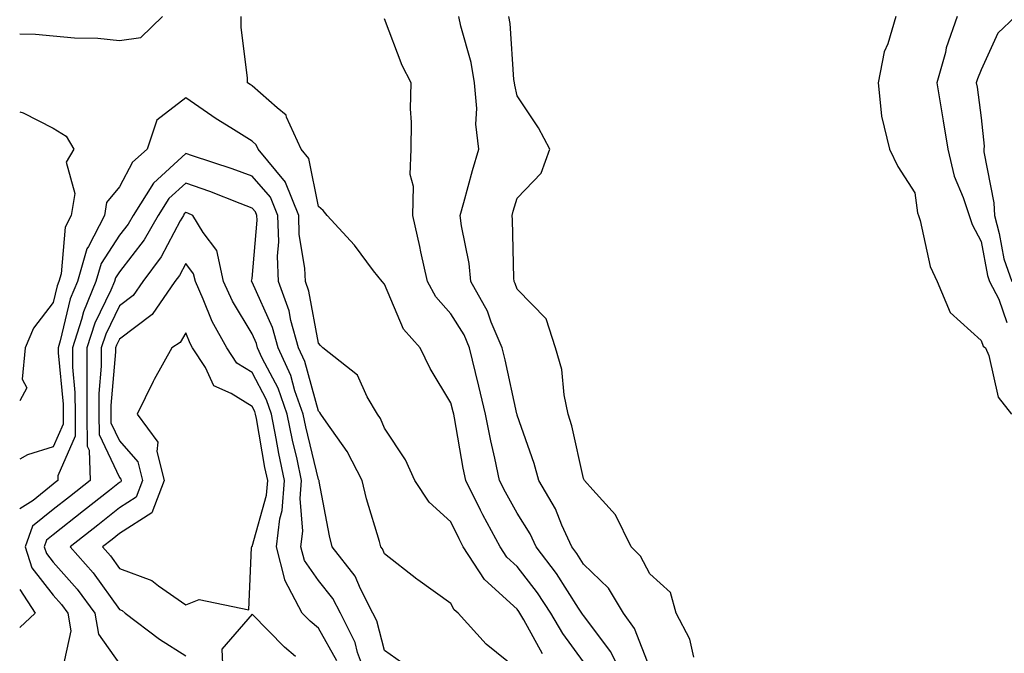
# Model space of a CAD drawing. Units: inches. Extents: x 936803 to 939443, y 7282058 to 7284698.
# Drawn here: x 936803 to 936952, y 7283386 to 7283481 of the extents above; entities that cross this region are included whole.
import ezdxf

# ---------------------------------------------------------------- set-up
doc = ezdxf.new("R2010")
doc.units = ezdxf.units.IN
doc.header["$MEASUREMENT"] = 0
doc.layers.add('Contour_93687282', color=7, linetype='Continuous', true_color=0x3c14c2)

msp = doc.modelspace()

# ---------------------------------------------------------------- linework, layer by layer
at = {"layer": 'Contour_93687282'}
for points in [[(936803, 7283479.29, 3226), (936805.4, 7283479.27, 3226), (936808.05, 7283479, 3226), (936811.26, 7283478.72, 3226), (936814.78, 7283478.65, 3226), (936818.05, 7283478.31, 3226), (936821.25, 7283478.73, 3226), (936824.52, 7283481.92, 3226)], [(936888.05, 7283384.55, 3225), (936884.94, 7283388.81, 3225), (936883.13, 7283391.92, 3225), (936881.11, 7283394.98, 3225), (936878.05, 7283398.94, 3225), (936876.49, 7283400.36, 3225), (936875.48, 7283401.92, 3225), (936872.86, 7283406.73, 3225), (936872.52, 7283407.45, 3225), (936870.29, 7283411.92, 3225), (936869.9, 7283413.77, 3225), (936868.58, 7283421.39, 3225), (936868.47, 7283421.92, 3225), (936868.39, 7283422.26, 3225), (936868.05, 7283423.63, 3225), (936864.92, 7283428.8, 3225), (936863.4, 7283431.92, 3225), (936860.9, 7283434.76, 3225), (936858.05, 7283441.53, 3225), (936857.67, 7283441.92, 3225), (936856.39, 7283443.57, 3225), (936853.52, 7283447.4, 3225), (936849.39, 7283451.92, 3225), (936848.78, 7283452.65, 3225), (936848.05, 7283453.25, 3225), (936846.64, 7283460.51, 3225), (936845.48, 7283461.92, 3225), (936843.26, 7283466.71, 3225), (936843.19, 7283467.06, 3225), (936841.83, 7283468.14, 3225), (936838.05, 7283471.46, 3225), (936837.77, 7283471.64, 3225), (936837.37, 7283471.92, 3225), (936837.37, 7283472.6, 3225), (936836.42, 7283480.29, 3225), (936836.42, 7283481.92, 3225)], [(936894.18, 7283381.92, 3224), (936892.18, 7283386.05, 3224), (936888.05, 7283391.54, 3224), (936887.89, 7283391.76, 3224), (936887.8, 7283391.92, 3224), (936887.3, 7283392.67, 3224), (936883.99, 7283397.87, 3224), (936880.93, 7283401.92, 3224), (936880.02, 7283403.89, 3224), (936878.05, 7283407.01, 3224), (936876.28, 7283410.15, 3224), (936875.39, 7283411.92, 3224), (936874.68, 7283415.3, 3224), (936874.05, 7283417.92, 3224), (936873.25, 7283421.92, 3224), (936872.27, 7283426.14, 3224), (936871.75, 7283428.22, 3224), (936870.87, 7283431.92, 3224), (936870.03, 7283433.9, 3224), (936868.05, 7283437.08, 3224), (936865.75, 7283439.62, 3224), (936864.51, 7283441.92, 3224), (936863.53, 7283446.43, 3224), (936863.38, 7283447.24, 3224), (936862.31, 7283451.92, 3224), (936862.38, 7283456.26, 3224), (936861.91, 7283458.06, 3224), (936862.03, 7283461.92, 3224), (936862.1, 7283465.97, 3224), (936861.97, 7283467.99, 3224), (936862.05, 7283471.92, 3224), (936860.67, 7283474.54, 3224), (936858.05, 7283481.56, 3224)], [(936898.05, 7283383.66, 3223), (936895.72, 7283389.59, 3223), (936894.09, 7283391.92, 3223), (936891.8, 7283395.66, 3223), (936888.05, 7283399.32, 3223), (936887.04, 7283400.91, 3223), (936886.28, 7283401.92, 3223), (936884.77, 7283405.2, 3223), (936883.8, 7283407.66, 3223), (936881.32, 7283411.92, 3223), (936880.62, 7283414.49, 3223), (936878.05, 7283421.79, 3223), (936878.03, 7283421.9, 3223), (936878.01, 7283421.96, 3223), (936876.23, 7283430.1, 3223), (936875.8, 7283431.92, 3223), (936874.14, 7283435.83, 3223), (936873.58, 7283437.45, 3223), (936871.07, 7283441.92, 3223), (936870.79, 7283444.66, 3223), (936869.63, 7283450.34, 3223), (936869.44, 7283451.92, 3223), (936869.98, 7283453.85, 3223), (936871.29, 7283458.68, 3223), (936872.24, 7283461.92, 3223), (936871.82, 7283465.69, 3223), (936871.94, 7283468.03, 3223), (936871.61, 7283471.92, 3223), (936871.12, 7283475, 3223), (936869.53, 7283480.44, 3223), (936869.24, 7283481.92, 3223)], [(936904.7, 7283385.27, 3222), (936904.11, 7283387.97, 3222), (936902.02, 7283391.92, 3222), (936901.17, 7283395.04, 3222), (936898.05, 7283397.83, 3222), (936896.66, 7283400.52, 3222), (936895.22, 7283401.92, 3222), (936892.88, 7283406.75, 3222), (936889.44, 7283410.53, 3222), (936888.22, 7283411.92, 3222), (936888.17, 7283412.04, 3222), (936888.05, 7283412.2, 3222), (936886.28, 7283420.15, 3222), (936885.74, 7283421.92, 3222), (936885.12, 7283424.86, 3222), (936884.78, 7283428.65, 3222), (936883.83, 7283431.92, 3222), (936882.44, 7283436.3, 3222), (936878.05, 7283440.77, 3222), (936877.75, 7283441.63, 3222), (936877.59, 7283441.92, 3222), (936877.54, 7283442.44, 3222), (936877.36, 7283451.24, 3222), (936877.28, 7283451.92, 3222), (936877.45, 7283452.53, 3222), (936878.05, 7283454.52, 3222), (936881.68, 7283458.29, 3222), (936882.96, 7283461.92, 3222), (936881.28, 7283465.15, 3222), (936878.05, 7283469.96, 3222), (936877.67, 7283471.54, 3222), (936877.63, 7283471.92, 3222), (936877.56, 7283472.41, 3222), (936877, 7283480.87, 3222), (936876.79, 7283481.92, 3222)], [(936935.16, 7283481.92, 3222), (936933.95, 7283477.82, 3222), (936933.39, 7283476.58, 3222), (936932.51, 7283471.92, 3222), (936933.02, 7283466.95, 3222), (936933, 7283466.87, 3222), (936934.22, 7283461.92, 3222), (936935.44, 7283459.3, 3222), (936938.05, 7283455.31, 3222), (936938.44, 7283452.3, 3222), (936938.56, 7283451.92, 3222), (936938.81, 7283451.16, 3222), (936940.36, 7283444.22, 3222), (936941.4, 7283441.92, 3222), (936943.38, 7283437.24, 3222), (936948.05, 7283433.06, 3222), (936948.34, 7283432.21, 3222), (936948.71, 7283431.92, 3222), (936949.17, 7283430.8, 3222), (936950.6, 7283424.48, 3222), (936952.6, 7283421.92, 3222)], [(936944.43, 7283481.92, 3223), (936942.77, 7283477.2, 3223), (936942.63, 7283476.5, 3223), (936941.34, 7283471.92, 3223), (936941.99, 7283467.97, 3223), (936942.32, 7283466.2, 3223), (936943, 7283461.92, 3223), (936943.98, 7283457.85, 3223), (936945.34, 7283454.63, 3223), (936946.22, 7283451.92, 3223), (936946.67, 7283450.54, 3223), (936948.05, 7283447.97, 3223), (936948.97, 7283442.84, 3223), (936949.3, 7283441.92, 3223), (936950.71, 7283439.26, 3223), (936951.9, 7283435.77, 3223)], [(936953.2, 7283481.92, 3224), (936950.56, 7283479.4, 3224), (936948.05, 7283473.86, 3224), (936947.47, 7283472.51, 3224), (936947.3, 7283471.92, 3224), (936947.41, 7283471.28, 3224), (936948.05, 7283466.62, 3224), (936948.47, 7283462.34, 3224), (936948.43, 7283461.92, 3224), (936948.46, 7283461.52, 3224), (936949.93, 7283453.8, 3224), (936950.03, 7283451.92, 3224), (936950.77, 7283449.2, 3224), (936951.46, 7283445.34, 3224), (936952.67, 7283441.92, 3224)], [(936881.88, 7283385.75, 3226), (936879.05, 7283390.92, 3226), (936878.46, 7283391.92, 3226), (936878.3, 7283392.16, 3226), (936878.05, 7283392.49, 3226), (936873.11, 7283396.99, 3226), (936869.92, 7283401.92, 3226), (936869.27, 7283403.13, 3226), (936868.05, 7283405.67, 3226), (936864.76, 7283408.63, 3226), (936862.63, 7283411.92, 3226), (936861.19, 7283415.05, 3226), (936858.05, 7283419.83, 3226), (936857.41, 7283421.28, 3226), (936856.98, 7283421.92, 3226), (936855.41, 7283424.56, 3226), (936853.96, 7283427.83, 3226), (936848.73, 7283431.92, 3226), (936848.4, 7283432.27, 3226), (936848.05, 7283432.62, 3226), (936846.61, 7283440.48, 3226), (936846.09, 7283441.92, 3226), (936846, 7283443.97, 3226), (936845.18, 7283449.05, 3226), (936845.09, 7283451.92, 3226), (936843.1, 7283456.87, 3226), (936843.08, 7283456.95, 3226), (936838.96, 7283461.92, 3226), (936838.67, 7283462.55, 3226), (936838.05, 7283463.09, 3226), (936834.86, 7283465.11, 3226), (936832.63, 7283466.49, 3226), (936828.05, 7283469.63, 3226), (936823.67, 7283466.3, 3226), (936822.21, 7283461.92, 3226), (936820, 7283459.97, 3226), (936818.05, 7283456.21, 3226), (936816.11, 7283453.85, 3226), (936815.77, 7283451.92, 3226), (936813.36, 7283447.23, 3226), (936813.11, 7283446.85, 3226), (936811.7, 7283441.92, 3226), (936810.63, 7283439.34, 3226), (936809.12, 7283432.99, 3226), (936808.78, 7283431.92, 3226), (936808.78, 7283431.19, 3226), (936809.54, 7283423.41, 3226), (936809.55, 7283421.92, 3226), (936809.56, 7283420.41, 3226), (936808.05, 7283416.98, 3226), (936804.19, 7283415.78, 3226), (936803, 7283415.13, 3226)], [(936803, 7283467.55, 3225), (936803.54, 7283467.41, 3225), (936808.05, 7283465.1, 3225), (936810, 7283463.87, 3225), (936811.19, 7283461.92, 3225), (936810, 7283459.97, 3225), (936811.34, 7283455.2, 3225), (936810.76, 7283451.92, 3225), (936809.84, 7283450.13, 3225), (936809.25, 7283443.12, 3225), (936808.9, 7283441.92, 3225), (936808.66, 7283441.31, 3225), (936808.05, 7283438.77, 3225), (936805.07, 7283434.9, 3225), (936803.82, 7283431.92, 3225), (936803.36, 7283427.23, 3225), (936804.09, 7283425.88, 3225), (936803, 7283423.93, 3225)], [(936878.05, 7283383.46, 3227), (936873.38, 7283387.24, 3227), (936869.14, 7283391.92, 3227), (936868.56, 7283392.43, 3227), (936868.05, 7283393.37, 3227), (936863.06, 7283396.94, 3227), (936862.93, 7283397.05, 3227), (936858.05, 7283400.84, 3227), (936857.73, 7283401.6, 3227), (936857.48, 7283401.92, 3227), (936857.28, 7283402.69, 3227), (936855.29, 7283409.16, 3227), (936854.64, 7283411.92, 3227), (936852.42, 7283416.29, 3227), (936849.21, 7283420.76, 3227), (936848.43, 7283421.92, 3227), (936848.29, 7283422.16, 3227), (936848.05, 7283422.36, 3227), (936846.01, 7283429.88, 3227), (936845.07, 7283431.92, 3227), (936843.92, 7283436.05, 3227), (936843.65, 7283437.52, 3227), (936842.04, 7283441.92, 3227), (936841.88, 7283445.75, 3227), (936842.07, 7283447.91, 3227), (936841.93, 7283451.92, 3227), (936840.82, 7283454.69, 3227), (936838.05, 7283457.81, 3227), (936835.06, 7283458.93, 3227), (936829.08, 7283460.89, 3227), (936828.05, 7283461.26, 3227), (936823.17, 7283456.8, 3227), (936820.12, 7283451.92, 3227), (936819.36, 7283450.61, 3227), (936818.05, 7283448.91, 3227), (936815.29, 7283444.68, 3227), (936814.5, 7283441.92, 3227), (936812.61, 7283437.36, 3227), (936812.33, 7283436.21, 3227), (936810.95, 7283431.92, 3227), (936810.96, 7283429, 3227), (936811.34, 7283425.21, 3227), (936811.35, 7283421.92, 3227), (936811.38, 7283418.59, 3227), (936808.75, 7283412.61, 3227), (936808.77, 7283411.92, 3227), (936808.37, 7283411.61, 3227), (936808.05, 7283411.35, 3227), (936805.03, 7283408.9, 3227), (936803, 7283407.66, 3227)], [(936860.58, 7283384.45, 3228), (936858.05, 7283386.26, 3228), (936856.86, 7283390.73, 3228), (936856.27, 7283391.92, 3228), (936854.39, 7283395.58, 3228), (936853.6, 7283397.47, 3228), (936850.16, 7283401.92, 3228), (936849.72, 7283403.59, 3228), (936848.18, 7283411.79, 3228), (936848.15, 7283411.92, 3228), (936848.12, 7283411.99, 3228), (936848.05, 7283412.08, 3228), (936846.15, 7283420.02, 3228), (936845.76, 7283421.92, 3228), (936844.51, 7283425.46, 3228), (936843.88, 7283427.76, 3228), (936841.98, 7283431.92, 3228), (936841.12, 7283435, 3228), (936838.05, 7283441.82, 3228), (936838.02, 7283441.88, 3228), (936838, 7283441.92, 3228), (936837.99, 7283441.99, 3228), (936838.05, 7283442.41, 3228), (936838.8, 7283451.17, 3228), (936838.78, 7283451.92, 3228), (936838.57, 7283452.44, 3228), (936838.05, 7283453.02, 3228), (936836.28, 7283453.69, 3228), (936831.66, 7283455.53, 3228), (936828.05, 7283456.79, 3228), (936825.5, 7283454.47, 3228), (936823.9, 7283451.92, 3228), (936821.76, 7283448.21, 3228), (936818.05, 7283443.4, 3228), (936817.46, 7283442.51, 3228), (936817.29, 7283441.92, 3228), (936816.76, 7283440.63, 3228), (936814.32, 7283435.64, 3228), (936813.12, 7283431.92, 3228), (936813.15, 7283427.02, 3228), (936813.13, 7283426.84, 3228), (936813.15, 7283421.92, 3228), (936813.2, 7283417.08, 3228), (936813.47, 7283416.5, 3228), (936813.61, 7283411.92, 3228), (936810.51, 7283409.47, 3228), (936808.05, 7283407.54, 3228), (936804.95, 7283405.02, 3228), (936803.83, 7283401.92, 3228), (936804.85, 7283398.73, 3228), (936808.05, 7283394.62, 3228), (936809.32, 7283393.19, 3228), (936810.26, 7283391.92, 3228), (936810.71, 7283389.26, 3228), (936809.39, 7283383.26, 3228)], [(936855.46, 7283381.92, 3229), (936853.98, 7283385.99, 3229), (936853.59, 7283387.46, 3229), (936851.38, 7283391.92, 3229), (936850.25, 7283394.13, 3229), (936848.05, 7283396.82, 3229), (936845.96, 7283399.83, 3229), (936845.42, 7283401.92, 3229), (936845.71, 7283404.26, 3229), (936845.3, 7283409.18, 3229), (936845.53, 7283411.92, 3229), (936844.85, 7283415.12, 3229), (936844.15, 7283418.02, 3229), (936843.37, 7283421.92, 3229), (936841.98, 7283425.85, 3229), (936839.6, 7283430.38, 3229), (936838.89, 7283431.92, 3229), (936838.7, 7283432.57, 3229), (936838.05, 7283434.04, 3229), (936835.09, 7283438.96, 3229), (936833.75, 7283441.92, 3229), (936832.75, 7283446.62, 3229), (936830.66, 7283449.31, 3229), (936829.14, 7283451.92, 3229), (936828.36, 7283452.23, 3229), (936828.05, 7283452.34, 3229), (936827.83, 7283452.13, 3229), (936827.69, 7283451.92, 3229), (936827.2, 7283451.07, 3229), (936824.33, 7283445.64, 3229), (936821.58, 7283441.92, 3229), (936820.14, 7283439.83, 3229), (936818.05, 7283438.27, 3229), (936815.97, 7283434, 3229), (936815.3, 7283431.92, 3229), (936815.31, 7283429.18, 3229), (936814.94, 7283425.04, 3229), (936814.95, 7283421.92, 3229), (936814.98, 7283418.85, 3229), (936818.05, 7283412.38, 3229), (936818.26, 7283412.13, 3229), (936818.31, 7283411.92, 3229), (936818.24, 7283411.72, 3229), (936818.05, 7283411.61, 3229), (936816.55, 7283410.42, 3229), (936812.64, 7283407.33, 3229), (936808.05, 7283403.72, 3229), (936807.06, 7283402.92, 3229), (936806.7, 7283401.92, 3229), (936807.02, 7283400.89, 3229), (936808.05, 7283399.58, 3229), (936811.66, 7283395.53, 3229), (936814.33, 7283391.92, 3229), (936814.87, 7283388.74, 3229), (936818.05, 7283384.27, 3229)], [(936850.85, 7283384.72, 3230), (936848.05, 7283389.63, 3230), (936846.82, 7283390.69, 3230), (936845.61, 7283391.92, 3230), (936842.99, 7283396.86, 3230), (936842.99, 7283396.98, 3230), (936841.73, 7283401.92, 3230), (936842.24, 7283406.11, 3230), (936842.6, 7283407.38, 3230), (936842.97, 7283411.92, 3230), (936842.11, 7283415.97, 3230), (936841.71, 7283418.26, 3230), (936840.98, 7283421.92, 3230), (936840.21, 7283424.08, 3230), (936838.05, 7283428.19, 3230), (936835.76, 7283429.63, 3230), (936834.26, 7283431.92, 3230), (936832.04, 7283435.91, 3230), (936830.7, 7283439.26, 3230), (936829.5, 7283441.92, 3230), (936829.24, 7283443.11, 3230), (936828.05, 7283444.65, 3230), (936827.1, 7283442.87, 3230), (936826.4, 7283441.92, 3230), (936823, 7283436.97, 3230), (936818.05, 7283433.26, 3230), (936817.61, 7283432.36, 3230), (936817.47, 7283431.92, 3230), (936817.47, 7283431.34, 3230), (936816.75, 7283423.23, 3230), (936816.75, 7283421.92, 3230), (936816.77, 7283420.63, 3230), (936818.05, 7283417.92, 3230), (936820.84, 7283414.71, 3230), (936821.55, 7283411.92, 3230), (936820.58, 7283409.39, 3230), (936818.05, 7283407.77, 3230), (936814.78, 7283405.19, 3230), (936810.62, 7283401.92, 3230), (936814.1, 7283397.97, 3230), (936818.05, 7283392.45, 3230), (936818.44, 7283392.31, 3230), (936818.93, 7283391.92, 3230), (936824.11, 7283387.98, 3230), (936828.05, 7283385.45, 3230)], [(936803, 7283395.48, 3227), (936805.35, 7283391.92, 3227), (936803, 7283389.76, 3227)], [(936844.62, 7283385.35, 3231), (936842.93, 7283386.79, 3231), (936838.05, 7283391.77, 3231), (936833.5, 7283386.47, 3231), (936833.67, 7283381.92, 3231)]]:
    msp.add_polyline3d(points, dxfattribs=at)
msp.add_polyline3d([(936828.05, 7283393.16, 3231), (936830.08, 7283393.95, 3231), (936837.57, 7283392.4, 3231), (936837.96, 7283401.83, 3231), (936838.01, 7283401.92, 3231), (936838.03, 7283401.94, 3231), (936838.05, 7283401.95, 3231), (936840.23, 7283409.73, 3231), (936840.41, 7283411.92, 3231), (936840, 7283413.87, 3231), (936838.72, 7283421.26, 3231), (936838.58, 7283421.92, 3231), (936838.45, 7283422.31, 3231), (936838.05, 7283423.06, 3231), (936834.92, 7283425.05, 3231), (936832.31, 7283426.19, 3231), (936831.01, 7283428.95, 3231), (936829.06, 7283431.92, 3231), (936828.7, 7283432.57, 3231), (936828.05, 7283434.2, 3231), (936827.22, 7283432.75, 3231), (936825.95, 7283431.92, 3231), (936823.3, 7283427.17, 3231), (936823.12, 7283426.85, 3231), (936820.7, 7283421.92, 3231), (936823.84, 7283417.71, 3231), (936823.67, 7283416.3, 3231), (936824.79, 7283411.92, 3231), (936822.92, 7283407.05, 3231), (936818.05, 7283403.93, 3231), (936816.93, 7283403.04, 3231), (936815.49, 7283401.92, 3231), (936816.69, 7283400.56, 3231), (936818.05, 7283398.66, 3231), (936822.95, 7283396.81, 3231), (936823.93, 7283396.04, 3231)], close=True, dxfattribs=at)

doc.saveas('drawing.dxf')
